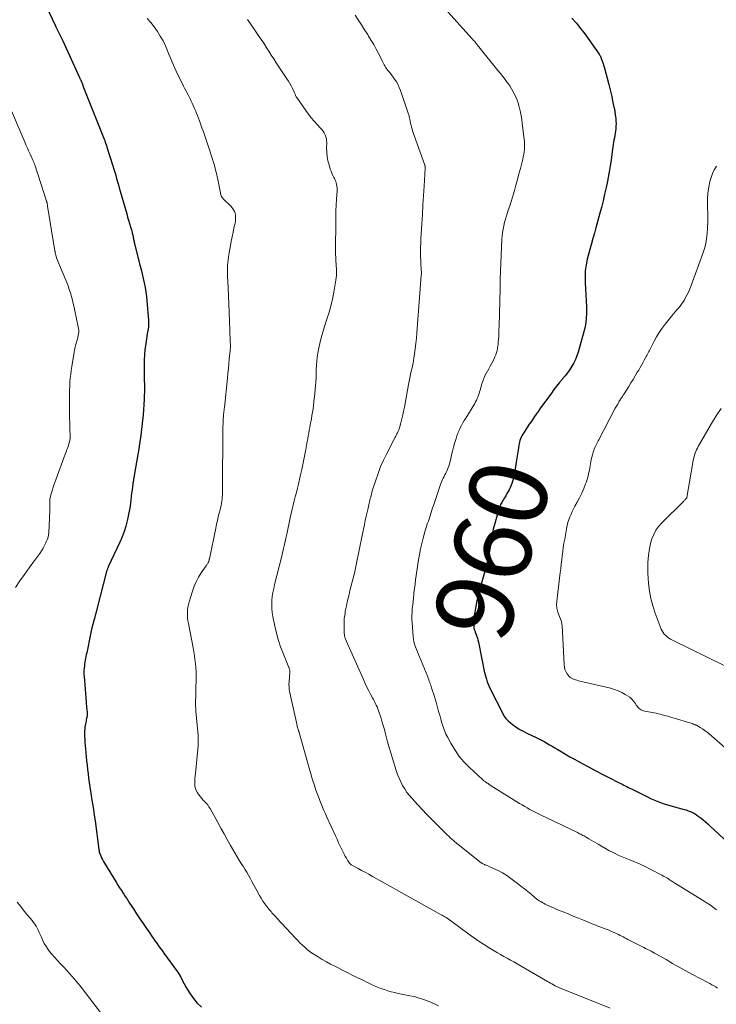
# Model space of a CAD drawing. Units: feet. Extents: x 1990000 to 1995031, y 520000 to 525000.
# Drawn here: x 1990236 to 1990415, y 520876 to 521128 of the extents above; entities that cross this region are included whole.
import ezdxf
from ezdxf.enums import TextEntityAlignment as Align

# ---------------------------------------------------------------- set-up
doc = ezdxf.new("R2010")
doc.units = ezdxf.units.FT
doc.header["$LTSCALE"] = 100
doc.header["$MEASUREMENT"] = 0
for name, color, linetype, lineweight in [('CONTOUR INDEX', 32, 'Continuous', 25), ('CONTOUR INDEX LABEL', 7, 'Continuous', 15), ('CONTOUR INTERMEDIATE', 40, 'Continuous', 15)]:
    doc.layers.add(name, color=color, linetype=linetype, lineweight=lineweight)
doc.styles.add('slant', font='romans.shx', dxfattribs={"oblique": 14.999978})

msp = doc.modelspace()

# ---------------------------------------------------------------- linework, layer by layer
at = {"layer": 'CONTOUR INDEX', "flags": 128}
for points, elevation in [([(1990242.64, 521131.62), (1990244.92, 521126.74), (1990245.16, 521126.24), (1990245.4, 521125.73), (1990245.65, 521125.23), (1990245.91, 521124.73), (1990246.16, 521124.23), (1990246.4, 521123.73), (1990246.65, 521123.23), (1990246.88, 521122.72), (1990251.21, 521113.26), (1990251.26, 521113.14), (1990251.32, 521113.01), (1990251.38, 521112.89), (1990251.43, 521112.76), (1990251.44, 521112.74), (1990251.5, 521112.62), (1990251.55, 521112.51), (1990251.6, 521112.39), (1990251.65, 521112.28), (1990251.7, 521112.16), (1990251.75, 521112.05), (1990251.79, 521111.93), (1990251.84, 521111.81), (1990252.26, 521110.75), (1990252.51, 521110.1), (1990252.77, 521109.45), (1990253.03, 521108.8), (1990253.28, 521108.15), (1990257.03, 521098.75), (1990257.19, 521098.34), (1990257.35, 521097.92), (1990257.51, 521097.5), (1990257.67, 521097.09), (1990257.82, 521096.67), (1990257.96, 521096.25), (1990258.1, 521095.82), (1990258.24, 521095.4), (1990259.75, 521090.61), (1990260, 521089.81), (1990260.24, 521089), (1990260.48, 521088.19), (1990260.72, 521087.38), (1990260.95, 521086.56), (1990261.18, 521085.75), (1990261.41, 521084.94), (1990261.64, 521084.12), (1990263.31, 521078.29), (1990263.55, 521077.47), (1990263.79, 521076.65), (1990264.03, 521075.83), (1990264.27, 521075.01), (1990264.59, 521073.91), (1990264.67, 521073.64), (1990264.74, 521073.37), (1990264.81, 521073.1), (1990264.87, 521072.83), (1990264.87, 521072.81), (1990264.93, 521072.55), (1990264.99, 521072.28), (1990265.04, 521072.02), (1990265.09, 521071.76), (1990265.15, 521071.49), (1990265.2, 521071.23), (1990265.26, 521070.97), (1990265.33, 521070.71), (1990266.7, 521065.17), (1990266.98, 521064.03), (1990267.26, 521062.89), (1990267.52, 521061.75), (1990267.78, 521060.6), (1990268.01, 521059.45), (1990268.21, 521058.3), (1990268.37, 521057.14), (1990268.49, 521055.97), (1990268.9, 521051.04), (1990268.92, 521050.6), (1990268.93, 521050.16), (1990268.9, 521049.71), (1990268.86, 521049.27), (1990268.8, 521048.83), (1990268.74, 521048.39), (1990268.67, 521047.95), (1990268.6, 521047.51), (1990268.18, 521044.92), (1990268, 521043.54), (1990267.85, 521042.15), (1990267.78, 521040.75), (1990267.76, 521039.36), (1990267.77, 521038.53), (1990267.78, 521037.54), (1990267.8, 521036.55), (1990267.82, 521035.57), (1990267.85, 521034.58), (1990267.86, 521033.6), (1990267.86, 521032.61), (1990267.82, 521031.63), (1990267.77, 521030.64), (1990267.5, 521026.71), (1990267.38, 521025.25), (1990267.23, 521023.79), (1990267.05, 521022.33), (1990266.85, 521020.88), (1990266.62, 521019.43), (1990266.38, 521017.98), (1990266.14, 521016.53), (1990265.9, 521015.08), (1990265.15, 521010.68), (1990265.12, 521010.47), (1990265.08, 521010.27), (1990265.05, 521010.06), (1990265.02, 521009.86), (1990264.98, 521009.65), (1990264.95, 521009.45), (1990264.92, 521009.24), (1990264.89, 521009.03), (1990264.67, 521007.48), (1990264.56, 521006.64), (1990264.45, 521005.8), (1990264.36, 521004.96), (1990264.27, 521004.12), (1990264.17, 521003.28), (1990264.04, 521002.44), (1990263.89, 521001.61), (1990263.71, 521000.78), (1990263.43, 520999.59), (1990263.05, 520998.18), (1990262.62, 520996.79), (1990262.1, 520995.44), (1990261.53, 520994.1), (1990258.59, 520987.73), (1990258.53, 520987.58), (1990258.46, 520987.44), (1990258.4, 520987.3), (1990258.35, 520987.16), (1990258.29, 520987.01), (1990258.24, 520986.87), (1990258.2, 520986.72), (1990258.15, 520986.57), (1990255.67, 520976.89), (1990255.46, 520976.1), (1990255.25, 520975.3), (1990255.03, 520974.51), (1990254.81, 520973.71), (1990254.6, 520972.92), (1990254.39, 520972.12), (1990254.21, 520971.32), (1990254.03, 520970.51), (1990253.04, 520965.71), (1990252.94, 520965.22), (1990252.85, 520964.74), (1990252.76, 520964.26), (1990252.67, 520963.77), (1990252.59, 520963.28), (1990252.51, 520962.8), (1990252.45, 520962.31), (1990252.39, 520961.82), (1990252.38, 520961.74), (1990252.34, 520961.2), (1990252.31, 520960.67), (1990252.32, 520960.14), (1990252.35, 520959.61), (1990252.89, 520953.09), (1990252.93, 520952.59), (1990252.98, 520952.1), (1990253.02, 520951.61), (1990253.07, 520951.12), (1990253.13, 520950.46), (1990253.14, 520950.3), (1990253.15, 520950.13), (1990253.15, 520949.96), (1990253.15, 520949.8), (1990253.14, 520949.63), (1990253.13, 520949.46), (1990253.1, 520949.3), (1990253.07, 520949.13), (1990253, 520948.81), (1990252.93, 520948.49), (1990252.86, 520948.16), (1990252.79, 520947.83), (1990252.73, 520947.51), (1990252.59, 520946.65), (1990252.52, 520946.2), (1990252.48, 520945.74), (1990252.46, 520945.28), (1990252.47, 520944.82), (1990252.49, 520944.19), (1990252.53, 520943.42), (1990252.58, 520942.64), (1990252.64, 520941.87), (1990252.71, 520941.1), (1990253.03, 520937.96), (1990253.15, 520936.84), (1990253.27, 520935.73), (1990253.4, 520934.62), (1990253.54, 520933.51), (1990253.69, 520932.4), (1990253.85, 520931.29), (1990254.02, 520930.19), (1990254.2, 520929.08), (1990254.31, 520928.4), (1990254.55, 520926.96), (1990254.78, 520925.51), (1990254.99, 520924.07), (1990255.19, 520922.62), (1990256.18, 520915.27), (1990256.19, 520915.16), (1990256.21, 520915.04), (1990256.22, 520914.92), (1990256.24, 520914.81), (1990256.26, 520914.69), (1990256.28, 520914.58), (1990256.32, 520914.46), (1990256.35, 520914.35), (1990256.65, 520913.6), (1990256.85, 520913.12), (1990257.06, 520912.65), (1990257.31, 520912.19), (1990257.57, 520911.74), (1990260.62, 520906.82), (1990261.06, 520906.12), (1990261.5, 520905.42), (1990261.95, 520904.72), (1990262.4, 520904.03), (1990262.57, 520903.77), (1990262.94, 520903.21), (1990263.31, 520902.64), (1990263.68, 520902.08), (1990264.04, 520901.51), (1990265.01, 520900.02), (1990265.85, 520898.75), (1990266.68, 520897.49), (1990267.53, 520896.23), (1990268.38, 520894.98), (1990269.21, 520893.77), (1990269.65, 520893.12), (1990270.1, 520892.48), (1990270.56, 520891.84), (1990271.01, 520891.2), (1990271.47, 520890.56), (1990271.93, 520889.93), (1990272.4, 520889.29), (1990272.86, 520888.66), (1990276.37, 520883.84), (1990276.54, 520883.6), (1990276.7, 520883.36), (1990276.85, 520883.11), (1990277, 520882.86), (1990277.14, 520882.6), (1990277.28, 520882.34), (1990277.41, 520882.08), (1990277.53, 520881.81), (1990277.63, 520881.59), (1990277.81, 520881.21), (1990278, 520880.84), (1990278.2, 520880.48), (1990278.41, 520880.12), (1990279.59, 520878.22), (1990280.47, 520876.98), (1990281.42, 520875.81), (1990282.49, 520874.75)], 980), ([(1990377.57, 521128.48), (1990378.73, 521127.21), (1990379.81, 521125.87), (1990380.84, 521124.49), (1990384.53, 521119.3), (1990384.6, 521119.19), (1990384.67, 521119.08), (1990384.73, 521118.97), (1990384.8, 521118.86), (1990384.86, 521118.74), (1990384.91, 521118.63), (1990384.96, 521118.51), (1990385.01, 521118.39), (1990385.25, 521117.77), (1990385.41, 521117.34), (1990385.56, 521116.91), (1990385.69, 521116.47), (1990385.82, 521116.03), (1990387.01, 521111.5), (1990387.27, 521110.46), (1990387.53, 521109.42), (1990387.77, 521108.38), (1990388.01, 521107.33), (1990388.36, 521105.7), (1990388.41, 521105.46), (1990388.46, 521105.23), (1990388.5, 521105), (1990388.54, 521104.77), (1990388.58, 521104.54), (1990388.62, 521104.3), (1990388.65, 521104.07), (1990388.68, 521103.83), (1990388.8, 521102.72), (1990388.85, 521102.1), (1990388.88, 521101.47), (1990388.86, 521100.84), (1990388.82, 521100.21), (1990388.81, 521100.12), (1990388.74, 521099.54), (1990388.66, 521098.96), (1990388.57, 521098.37), (1990388.47, 521097.8), (1990388.36, 521097.22), (1990388.26, 521096.64), (1990388.17, 521096.06), (1990388.09, 521095.47), (1990387.84, 521093.62), (1990387.62, 521092.11), (1990387.39, 521090.61), (1990387.13, 521089.11), (1990386.85, 521087.61), (1990386.69, 521086.73), (1990386.34, 521085.03), (1990385.97, 521083.33), (1990385.56, 521081.64), (1990385.13, 521079.96), (1990384.73, 521078.44), (1990384.48, 521077.52), (1990384.24, 521076.6), (1990383.98, 521075.68), (1990383.73, 521074.76), (1990383.35, 521073.36), (1990383.28, 521073.15), (1990383.22, 521072.93), (1990383.15, 521072.71), (1990383.07, 521072.5), (1990383, 521072.28), (1990382.93, 521072.07), (1990382.87, 521071.85), (1990382.81, 521071.63), (1990381.52, 521066.7), (1990381.2, 521065.2), (1990380.99, 521063.68), (1990380.93, 521062.15), (1990380.96, 521060.61), (1990381.07, 521059.07), (1990381.17, 521057.52), (1990381.26, 521055.97), (1990381.34, 521054.43), (1990381.35, 521052.89), (1990381.25, 521051.36), (1990381.02, 521049.85), (1990380.68, 521048.34), (1990379.18, 521042.84), (1990378.87, 521041.88), (1990378.51, 521040.95), (1990378.06, 521040.06), (1990377.56, 521039.19), (1990377.01, 521038.36), (1990376.42, 521037.54), (1990375.81, 521036.74), (1990375.17, 521035.96), (1990375.04, 521035.81), (1990374.33, 521034.95), (1990373.63, 521034.09), (1990372.96, 521033.21), (1990372.3, 521032.32), (1990369.36, 521028.25), (1990368.89, 521027.6), (1990368.43, 521026.95), (1990367.98, 521026.3), (1990367.53, 521025.64), (1990367.08, 521024.98), (1990366.63, 521024.32), (1990366.19, 521023.66), (1990365.76, 521022.99), (1990365.2, 521022.13), (1990364.97, 521021.76), (1990364.75, 521021.38), (1990364.56, 521020.99), (1990364.38, 521020.59), (1990364.23, 521020.19), (1990364.1, 521019.77), (1990364, 521019.35), (1990363.93, 521018.92), (1990363.77, 521017.69), (1990363.62, 521016.65), (1990363.46, 521015.6), (1990363.3, 521014.56), (1990363.12, 521013.52), (1990362.63, 521010.78), (1990362.43, 521009.93), (1990362.18, 521009.09), (1990361.84, 521008.29), (1990361.45, 521007.5), (1990361.22, 521007.11), (1990360.9, 521006.54), (1990360.57, 521005.97), (1990360.23, 521005.41), (1990359.89, 521004.85), (1990359.57, 521004.29), (1990359.28, 521003.7), (1990359.04, 521003.1), (1990358.82, 521002.49), (1990358.18, 521000.37), (1990357.77, 520998.89), (1990357.39, 520997.39), (1990357.08, 520995.89), (1990356.81, 520994.37), (1990356.63, 520993.22), (1990356.47, 520992.27), (1990356.3, 520991.33), (1990356.12, 520990.38), (1990355.92, 520989.44), (1990355.7, 520988.51), (1990355.48, 520987.57), (1990355.23, 520986.64), (1990354.96, 520985.72), (1990354.25, 520983.3), (1990353.85, 520981.88), (1990353.49, 520980.45), (1990353.17, 520979.02), (1990352.88, 520977.57), (1990352.44, 520975.14), (1990352.4, 520974.91), (1990352.37, 520974.67), (1990352.34, 520974.44), (1990352.31, 520974.2), (1990352.29, 520973.96), (1990352.28, 520973.72), (1990352.29, 520973.48), (1990352.3, 520973.25), (1990352.36, 520972.36), (1990352.38, 520972.18), (1990352.41, 520972), (1990352.46, 520971.83), (1990352.52, 520971.66), (1990352.58, 520971.49), (1990352.65, 520971.32), (1990352.71, 520971.15), (1990352.77, 520970.98), (1990353, 520970.37), (1990353.16, 520969.89), (1990353.31, 520969.41), (1990353.44, 520968.92), (1990353.55, 520968.42), (1990355.17, 520960.58), (1990355.19, 520960.52), (1990355.2, 520960.45), (1990355.22, 520960.39), (1990355.23, 520960.33), (1990355.24, 520960.26), (1990355.26, 520960.2), (1990355.28, 520960.13), (1990355.29, 520960.07), (1990355.63, 520958.91), (1990355.83, 520958.28), (1990356.06, 520957.65), (1990356.31, 520957.04), (1990356.6, 520956.44), (1990359.71, 520950.26), (1990360.13, 520949.53), (1990360.62, 520948.86), (1990361.19, 520948.25), (1990361.82, 520947.7), (1990362.24, 520947.38), (1990363.14, 520946.73), (1990364.06, 520946.13), (1990365.03, 520945.58), (1990366.01, 520945.08), (1990368.38, 520943.96), (1990369.08, 520943.62), (1990369.77, 520943.27), (1990370.46, 520942.9), (1990371.13, 520942.52), (1990371.81, 520942.13), (1990372.48, 520941.74), (1990373.15, 520941.34), (1990373.81, 520940.95), (1990374.77, 520940.38), (1990375.92, 520939.7), (1990377.07, 520939.03), (1990378.23, 520938.38), (1990379.4, 520937.74), (1990380.36, 520937.22), (1990382.01, 520936.33), (1990383.67, 520935.45), (1990385.34, 520934.58), (1990387.01, 520933.73), (1990389.69, 520932.37), (1990390.08, 520932.17), (1990390.47, 520931.97), (1990390.87, 520931.78), (1990391.26, 520931.58), (1990391.65, 520931.38), (1990392.04, 520931.18), (1990392.43, 520930.99), (1990392.82, 520930.79), (1990396.93, 520928.75), (1990397.77, 520928.35), (1990398.61, 520927.97), (1990399.47, 520927.62), (1990400.34, 520927.29), (1990401.22, 520926.99), (1990402.11, 520926.71), (1990403, 520926.44), (1990403.89, 520926.19), (1990406.34, 520925.54), (1990406.9, 520925.38), (1990407.44, 520925.19), (1990407.98, 520924.97), (1990408.51, 520924.72), (1990409.02, 520924.44), (1990409.52, 520924.15), (1990410, 520923.82), (1990410.46, 520923.47), (1990410.71, 520923.27), (1990411.29, 520922.81), (1990411.86, 520922.33), (1990412.41, 520921.84), (1990412.96, 520921.34), (1990417.77, 520916.83)], 960)]:
    msp.add_lwpolyline(points, dxfattribs=dict(at, elevation=elevation))
at = {"layer": 'CONTOUR INTERMEDIATE', "flags": 128}
for points, elevation in [([(1990344.91, 521130.96), (1990351.96, 521123.22), (1990352.06, 521123.11), (1990352.16, 521123), (1990352.26, 521122.89), (1990352.35, 521122.78), (1990352.53, 521122.57), (1990352.61, 521122.48), (1990352.8, 521122.24), (1990352.88, 521122.13), (1990352.96, 521122.02), (1990353.05, 521121.91), (1990353.13, 521121.8), (1990353.2, 521121.72), (1990353.31, 521121.57), (1990353.43, 521121.42), (1990353.55, 521121.27), (1990353.67, 521121.12), (1990358.59, 521115.09), (1990359.2, 521114.32), (1990359.81, 521113.56), (1990360.4, 521112.78), (1990360.99, 521112), (1990361.13, 521111.83), (1990361.62, 521111.12), (1990362.09, 521110.39), (1990362.51, 521109.64), (1990362.9, 521108.87), (1990363.25, 521108.07), (1990363.56, 521107.27), (1990363.83, 521106.45), (1990364.07, 521105.62), (1990364.13, 521105.38), (1990364.35, 521104.42), (1990364.55, 521103.45), (1990364.71, 521102.48), (1990364.84, 521101.5), (1990365.33, 521097.48), (1990365.38, 521096.83), (1990365.41, 521096.19), (1990365.4, 521095.54), (1990365.37, 521094.89), (1990365.29, 521094.25), (1990365.2, 521093.61), (1990365.08, 521092.97), (1990364.93, 521092.34), (1990364.34, 521089.98), (1990363.97, 521088.55), (1990363.59, 521087.12), (1990363.2, 521085.7), (1990362.8, 521084.28), (1990362.64, 521083.69), (1990362.31, 521082.57), (1990361.96, 521081.44), (1990361.6, 521080.33), (1990361.23, 521079.21), (1990361.04, 521078.65), (1990360.76, 521077.82), (1990360.51, 521076.98), (1990360.29, 521076.13), (1990360.08, 521075.27), (1990359.91, 521074.41), (1990359.78, 521073.55), (1990359.68, 521072.68), (1990359.62, 521071.8), (1990359.19, 521061.5), (1990359.18, 521061.21), (1990359.17, 521060.91), (1990359.16, 521060.61), (1990359.15, 521060.32), (1990359.15, 521060.25), (1990359.15, 521059.99), (1990359.14, 521059.72), (1990359.14, 521059.46), (1990359.13, 521059.2), (1990358.87, 521049.41), (1990358.84, 521048.56), (1990358.81, 521047.72), (1990358.77, 521046.87), (1990358.72, 521046.03), (1990358.68, 521045.47), (1990358.63, 521044.91), (1990358.56, 521044.35), (1990358.47, 521043.79), (1990358.35, 521043.24), (1990358.21, 521042.7), (1990358.03, 521042.16), (1990357.82, 521041.64), (1990357.59, 521041.13), (1990356.94, 521039.85), (1990356.61, 521039.21), (1990356.28, 521038.58), (1990355.93, 521037.96), (1990355.58, 521037.34), (1990355.25, 521036.71), (1990354.95, 521036.07), (1990354.7, 521035.41), (1990354.48, 521034.73), (1990354.01, 521033.07), (1990353.88, 521032.63), (1990353.74, 521032.19), (1990353.59, 521031.76), (1990353.43, 521031.32), (1990353.25, 521030.9), (1990353.06, 521030.48), (1990352.85, 521030.08), (1990352.62, 521029.68), (1990350.31, 521025.92), (1990349.94, 521025.3), (1990349.58, 521024.67), (1990349.23, 521024.04), (1990348.9, 521023.4), (1990348.59, 521022.74), (1990348.3, 521022.08), (1990348.05, 521021.4), (1990347.83, 521020.71), (1990347.44, 521019.39), (1990347.17, 521018.43), (1990346.92, 521017.46), (1990346.68, 521016.5), (1990346.46, 521015.52), (1990346.31, 521014.79), (1990346.16, 521014.19), (1990345.98, 521013.6), (1990345.76, 521013.02), (1990345.51, 521012.45), (1990345.37, 521012.15), (1990345.17, 521011.74), (1990344.97, 521011.34), (1990344.75, 521010.94), (1990344.54, 521010.54), (1990344.33, 521010.14), (1990344.14, 521009.73), (1990343.97, 521009.31), (1990343.81, 521008.89), (1990342.01, 521003.45), (1990341.82, 521002.88), (1990341.64, 521002.3), (1990341.45, 521001.73), (1990341.27, 521001.16), (1990341.25, 521001.1), (1990341.08, 521000.56), (1990340.9, 521000.02), (1990340.72, 520999.48), (1990340.54, 520998.94), (1990340.36, 520998.4), (1990340.18, 520997.86), (1990340.02, 520997.31), (1990339.86, 520996.77), (1990339.41, 520995.1), (1990339.06, 520993.72), (1990338.74, 520992.33), (1990338.46, 520990.93), (1990338.22, 520989.52), (1990337.62, 520985.56), (1990337.46, 520984.45), (1990337.31, 520983.33), (1990337.17, 520982.21), (1990337.03, 520981.1), (1990336.99, 520980.69), (1990336.89, 520979.77), (1990336.79, 520978.86), (1990336.7, 520977.94), (1990336.6, 520977.02), (1990336.53, 520976.11), (1990336.5, 520975.19), (1990336.51, 520974.27), (1990336.55, 520973.35), (1990336.79, 520969.92), (1990336.87, 520969.23), (1990337, 520968.55), (1990337.18, 520967.89), (1990337.4, 520967.23), (1990337.66, 520966.58), (1990337.91, 520965.93), (1990338.18, 520965.29), (1990338.44, 520964.64), (1990340.56, 520959.5), (1990340.7, 520959.15), (1990340.84, 520958.8), (1990340.96, 520958.44), (1990341.09, 520958.09), (1990341.2, 520957.73), (1990341.32, 520957.38), (1990341.44, 520957.02), (1990341.57, 520956.67), (1990341.82, 520955.94), (1990342.06, 520955.22), (1990342.29, 520954.49), (1990342.51, 520953.76), (1990342.71, 520953.03), (1990343.09, 520951.65), (1990343.36, 520950.67), (1990343.63, 520949.68), (1990343.91, 520948.7), (1990344.18, 520947.71), (1990344.49, 520946.74), (1990344.84, 520945.79), (1990345.25, 520944.86), (1990345.7, 520943.95), (1990346.57, 520942.33), (1990347.57, 520940.68), (1990348.67, 520939.11), (1990349.92, 520937.65), (1990351.27, 520936.28), (1990354.64, 520933.16), (1990354.8, 520933.02), (1990354.96, 520932.89), (1990355.12, 520932.77), (1990355.28, 520932.64), (1990355.45, 520932.53), (1990355.62, 520932.41), (1990355.79, 520932.29), (1990355.97, 520932.18), (1990356.04, 520932.13), (1990356.24, 520932), (1990356.45, 520931.86), (1990356.66, 520931.73), (1990356.87, 520931.59), (1990364.14, 520927.07), (1990364.79, 520926.67), (1990365.45, 520926.28), (1990366.11, 520925.9), (1990366.77, 520925.52), (1990367.44, 520925.16), (1990368.12, 520924.8), (1990368.8, 520924.46), (1990369.48, 520924.12), (1990378.97, 520919.56), (1990379.26, 520919.42), (1990379.54, 520919.28), (1990379.82, 520919.14), (1990380.11, 520919), (1990380.39, 520918.86), (1990380.67, 520918.71), (1990380.94, 520918.55), (1990381.22, 520918.39), (1990381.88, 520917.99), (1990382.48, 520917.63), (1990383.09, 520917.27), (1990383.7, 520916.92), (1990384.31, 520916.57), (1990387.08, 520915.01), (1990388.33, 520914.35), (1990389.6, 520913.72), (1990390.9, 520913.16), (1990392.21, 520912.63), (1990392.31, 520912.6), (1990393.68, 520912.06), (1990395.04, 520911.49), (1990396.37, 520910.87), (1990397.68, 520910.21), (1990400.61, 520908.69), (1990401.1, 520908.42), (1990401.59, 520908.14), (1990402.07, 520907.85), (1990402.54, 520907.55), (1990403.01, 520907.24), (1990403.49, 520906.94), (1990403.96, 520906.64), (1990404.44, 520906.34), (1990411.48, 520902.01), (1990412.31, 520901.48), (1990413.13, 520900.92), (1990413.92, 520900.33), (1990414.7, 520899.72)], 964), ([(1990268.59, 521128.45), (1990269.5, 521127.38), (1990270.36, 521126.26), (1990271.18, 521125.11), (1990271.93, 521123.92), (1990272.63, 521122.69), (1990273.25, 521121.43), (1990273.81, 521120.13), (1990274.07, 521119.46), (1990274.7, 521117.94), (1990275.34, 521116.44), (1990276.02, 521114.94), (1990276.72, 521113.46), (1990277.62, 521111.62), (1990277.9, 521111.07), (1990278.18, 521110.52), (1990278.46, 521109.97), (1990278.75, 521109.43), (1990279.04, 521108.88), (1990279.33, 521108.33), (1990279.61, 521107.78), (1990279.88, 521107.23), (1990280.14, 521106.66), (1990280.4, 521106.1), (1990280.64, 521105.53), (1990280.88, 521104.96), (1990280.94, 521104.8), (1990281.2, 521104.15), (1990281.45, 521103.5), (1990281.7, 521102.84), (1990281.95, 521102.19), (1990282.05, 521101.94), (1990282.34, 521101.16), (1990282.62, 521100.37), (1990282.9, 521099.59), (1990283.18, 521098.8), (1990284.57, 521094.75), (1990285.19, 521092.86), (1990285.74, 521090.95), (1990286.23, 521089.02), (1990286.66, 521087.08), (1990287.34, 521083.67), (1990287.4, 521083.43), (1990287.47, 521083.19), (1990287.56, 521082.96), (1990287.67, 521082.73), (1990287.79, 521082.51), (1990287.94, 521082.31), (1990288.1, 521082.12), (1990288.28, 521081.94), (1990288.86, 521081.42), (1990289.27, 521081.05), (1990289.66, 521080.66), (1990290.04, 521080.26), (1990290.41, 521079.84), (1990290.45, 521079.79), (1990290.75, 521079.37), (1990290.99, 521078.93), (1990291.14, 521078.46), (1990291.24, 521077.95), (1990291.26, 521077.44), (1990291.26, 521076.92), (1990291.2, 521076.4), (1990291.11, 521075.89), (1990290.84, 521074.69), (1990290.59, 521073.57), (1990290.36, 521072.45), (1990290.14, 521071.33), (1990289.93, 521070.21), (1990289.51, 521067.9), (1990289.4, 521067.21), (1990289.31, 521066.52), (1990289.25, 521065.82), (1990289.21, 521065.12), (1990289.19, 521064.42), (1990289.18, 521063.72), (1990289.19, 521063.02), (1990289.21, 521062.32), (1990289.33, 521059.42), (1990289.41, 521057.27), (1990289.5, 521055.12), (1990289.59, 521052.97), (1990289.68, 521050.82), (1990289.88, 521045.69), (1990289.89, 521045.44), (1990289.9, 521045.18), (1990289.91, 521044.92), (1990289.91, 521044.66), (1990289.92, 521044.44), (1990289.92, 521044.29), (1990289.92, 521044.15), (1990289.91, 521044), (1990289.91, 521043.86), (1990289.9, 521043.71), (1990289.89, 521043.57), (1990289.88, 521043.42), (1990289.86, 521043.28), (1990289.64, 521041.02), (1990289.52, 521039.8), (1990289.4, 521038.59), (1990289.28, 521037.37), (1990289.15, 521036.15), (1990288.38, 521028.63), (1990288.35, 521028.28), (1990288.31, 521027.93), (1990288.27, 521027.58), (1990288.22, 521027.24), (1990288.18, 521026.89), (1990288.15, 521026.54), (1990288.12, 521026.19), (1990288.09, 521025.84), (1990288.08, 521025.66), (1990288.05, 521025.22), (1990288.03, 521024.77), (1990288.02, 521024.33), (1990288.01, 521023.89), (1990287.88, 521006.77), (1990287.87, 521006.21), (1990287.83, 521005.66), (1990287.78, 521005.11), (1990287.71, 521004.56), (1990287.62, 521004.01), (1990287.52, 521003.46), (1990287.4, 521002.92), (1990287.27, 521002.38), (1990287.05, 521001.55), (1990286.82, 521000.59), (1990286.59, 520999.63), (1990286.37, 520998.67), (1990286.16, 520997.7), (1990284.54, 520989.83), (1990284.5, 520989.68), (1990284.47, 520989.53), (1990284.43, 520989.38), (1990284.38, 520989.23), (1990284.33, 520989.09), (1990284.27, 520988.95), (1990284.21, 520988.81), (1990284.13, 520988.68), (1990284.1, 520988.63), (1990284, 520988.47), (1990283.9, 520988.31), (1990283.8, 520988.16), (1990283.7, 520988.01), (1990282.45, 520986.17), (1990281.77, 520985.07), (1990281.16, 520983.94), (1990280.65, 520982.76), (1990280.21, 520981.55), (1990279.32, 520978.77), (1990279.13, 520978.1), (1990278.99, 520977.42), (1990278.91, 520976.73), (1990278.88, 520976.03), (1990278.89, 520975.33), (1990278.94, 520974.64), (1990279.02, 520973.94), (1990279.13, 520973.25), (1990280.33, 520966.95), (1990280.51, 520965.96), (1990280.67, 520964.96), (1990280.81, 520963.96), (1990280.94, 520962.95), (1990281.03, 520961.95), (1990281.1, 520960.94), (1990281.12, 520959.93), (1990281.12, 520958.92), (1990281.06, 520956.43), (1990281.05, 520955.71), (1990281.03, 520955), (1990281.01, 520954.28), (1990280.98, 520953.56), (1990280.98, 520952.85), (1990280.98, 520952.13), (1990281.02, 520951.42), (1990281.07, 520950.71), (1990281.32, 520948.07), (1990281.4, 520947.17), (1990281.48, 520946.27), (1990281.56, 520945.38), (1990281.63, 520944.48), (1990281.67, 520943.58), (1990281.68, 520942.69), (1990281.65, 520941.79), (1990281.58, 520940.89), (1990280.94, 520934.71), (1990280.88, 520934.06), (1990280.83, 520933.42), (1990280.8, 520932.78), (1990280.77, 520932.13), (1990280.81, 520931.51), (1990280.93, 520930.9), (1990281.16, 520930.33), (1990281.46, 520929.78), (1990281.89, 520929.17), (1990282.22, 520928.72), (1990282.57, 520928.28), (1990282.95, 520927.87), (1990283.35, 520927.48), (1990283.74, 520927.08), (1990284.1, 520926.66), (1990284.42, 520926.21), (1990284.71, 520925.74), (1990286.68, 520922.18), (1990287.5, 520920.71), (1990288.31, 520919.23), (1990289.13, 520917.76), (1990289.96, 520916.28), (1990290.46, 520915.38), (1990291.04, 520914.37), (1990291.64, 520913.36), (1990292.25, 520912.37), (1990292.88, 520911.38), (1990293.18, 520910.93), (1990293.66, 520910.17), (1990294.13, 520909.41), (1990294.58, 520908.63), (1990295.01, 520907.85), (1990295.43, 520907.06), (1990295.85, 520906.27), (1990296.28, 520905.48), (1990296.7, 520904.69), (1990297.36, 520903.46), (1990297.78, 520902.71), (1990298.24, 520901.99), (1990298.73, 520901.29), (1990299.25, 520900.61), (1990299.86, 520899.86), (1990300.1, 520899.57), (1990300.34, 520899.29), (1990300.59, 520899.01), (1990300.84, 520898.74), (1990301.1, 520898.47), (1990301.35, 520898.2), (1990301.61, 520897.93), (1990301.86, 520897.66), (1990306.6, 520892.49), (1990307.2, 520891.86), (1990307.81, 520891.25), (1990308.43, 520890.66), (1990309.08, 520890.08), (1990309.72, 520889.52), (1990310.06, 520889.24), (1990310.4, 520888.98), (1990310.76, 520888.73), (1990311.12, 520888.49), (1990312.46, 520887.66), (1990313.5, 520887.03), (1990314.56, 520886.41), (1990315.63, 520885.83), (1990316.71, 520885.27), (1990322.35, 520882.43), (1990323.37, 520881.93), (1990324.4, 520881.43), (1990325.43, 520880.95), (1990326.46, 520880.47), (1990326.87, 520880.29), (1990327.71, 520879.92), (1990328.56, 520879.59), (1990329.43, 520879.29), (1990330.31, 520879.01), (1990331.19, 520878.76), (1990332.08, 520878.53), (1990332.97, 520878.32), (1990333.87, 520878.13), (1990335.95, 520877.73), (1990337.04, 520877.49), (1990338.12, 520877.21), (1990339.19, 520876.88), (1990340.25, 520876.51), (1990341.29, 520876.09), (1990342.31, 520875.65), (1990343.32, 520875.16)], 976), ([(1990294.28, 521128.15), (1990297.79, 521123.06), (1990298.46, 521122.07), (1990299.13, 521121.08), (1990299.78, 521120.07), (1990300.42, 521119.05), (1990301.05, 521118.04), (1990301.7, 521117.03), (1990302.35, 521116.03), (1990303.02, 521115.03), (1990304.42, 521112.95), (1990304.8, 521112.35), (1990305.17, 521111.74), (1990305.5, 521111.11), (1990305.83, 521110.48), (1990306.28, 521109.54), (1990306.36, 521109.36), (1990306.44, 521109.19), (1990306.51, 521109.02), (1990306.59, 521108.84), (1990306.66, 521108.67), (1990306.75, 521108.5), (1990306.84, 521108.34), (1990306.95, 521108.18), (1990309.25, 521104.82), (1990309.93, 521103.88), (1990310.64, 521102.97), (1990311.39, 521102.09), (1990312.17, 521101.23), (1990313.05, 521100.31), (1990313.39, 521099.91), (1990313.71, 521099.5), (1990313.98, 521099.05), (1990314.22, 521098.59), (1990314.4, 521098.1), (1990314.54, 521097.61), (1990314.61, 521097.1), (1990314.63, 521096.58), (1990314.61, 521095.27), (1990314.64, 521094.15), (1990314.74, 521093.03), (1990314.95, 521091.94), (1990315.24, 521090.85), (1990315.56, 521089.81), (1990315.75, 521089.26), (1990315.96, 521088.72), (1990316.21, 521088.18), (1990316.47, 521087.66), (1990316.64, 521087.35), (1990316.81, 521086.98), (1990316.97, 521086.61), (1990317.09, 521086.22), (1990317.18, 521085.83), (1990317.25, 521085.42), (1990317.29, 521085.02), (1990317.31, 521084.61), (1990317.3, 521084.21), (1990317.16, 521082.04), (1990317.08, 521080.54), (1990317.02, 521079.05), (1990316.98, 521077.55), (1990316.96, 521076.06), (1990316.91, 521069.36), (1990316.91, 521068.61), (1990316.93, 521067.87), (1990316.96, 521067.12), (1990317, 521066.38), (1990317.02, 521066.09), (1990317.05, 521065.49), (1990317.08, 521064.9), (1990317.11, 521064.3), (1990317.14, 521063.7), (1990317.14, 521063.1), (1990317.12, 521062.5), (1990317.07, 521061.91), (1990316.99, 521061.32), (1990316.57, 521058.71), (1990316.22, 521056.83), (1990315.8, 521054.96), (1990315.29, 521053.12), (1990314.71, 521051.3), (1990314.06, 521049.42), (1990313.6, 521047.97), (1990313.18, 521046.51), (1990312.83, 521045.03), (1990312.53, 521043.53), (1990312.37, 521042.6), (1990312.21, 521041.56), (1990312.09, 521040.52), (1990312.01, 521039.47), (1990311.97, 521038.41), (1990311.93, 521037.36), (1990311.89, 521036.3), (1990311.82, 521035.25), (1990311.74, 521034.2), (1990311.49, 521031.36), (1990311.36, 521030.16), (1990311.22, 521028.97), (1990311.05, 521027.78), (1990310.85, 521026.6), (1990310.69, 521025.68), (1990310.56, 521024.96), (1990310.43, 521024.23), (1990310.3, 521023.51), (1990310.17, 521022.78), (1990310.04, 521022.05), (1990309.91, 521021.33), (1990309.78, 521020.6), (1990309.64, 521019.88), (1990309.28, 521017.88), (1990308.95, 521016.15), (1990308.61, 521014.43), (1990308.24, 521012.72), (1990307.84, 521011.01), (1990307.36, 521008.97), (1990307.1, 521007.89), (1990306.85, 521006.82), (1990306.58, 521005.74), (1990306.32, 521004.67), (1990306.05, 521003.59), (1990305.79, 521002.52), (1990305.55, 521001.44), (1990305.3, 521000.36), (1990304.38, 520996.16), (1990304.21, 520995.41), (1990304.05, 520994.66), (1990303.88, 520993.91), (1990303.72, 520993.17), (1990303.55, 520992.42), (1990303.38, 520991.67), (1990303.2, 520990.92), (1990303.01, 520990.18), (1990301.26, 520983.22), (1990301.03, 520982.21), (1990300.83, 520981.19), (1990300.68, 520980.17), (1990300.56, 520979.14), (1990300.51, 520978.11), (1990300.52, 520977.09), (1990300.62, 520976.06), (1990300.78, 520975.05), (1990301.2, 520972.98), (1990301.65, 520971.04), (1990302.18, 520969.12), (1990302.81, 520967.23), (1990303.52, 520965.36), (1990304.94, 520961.93), (1990304.99, 520961.8), (1990305.03, 520961.66), (1990305.08, 520961.53), (1990305.12, 520961.4), (1990305.14, 520961.26), (1990305.16, 520961.12), (1990305.17, 520960.98), (1990305.17, 520960.85), (1990305.13, 520960.31), (1990305.11, 520959.91), (1990305.08, 520959.5), (1990305.05, 520959.1), (1990305.01, 520958.69), (1990304.96, 520958.09), (1990304.95, 520957.86), (1990304.94, 520957.63), (1990304.95, 520957.39), (1990304.96, 520957.16), (1990304.97, 520956.9), (1990305, 520956.54), (1990305.04, 520956.18), (1990305.1, 520955.82), (1990305.17, 520955.47), (1990307.02, 520947.03), (1990307.08, 520946.79), (1990307.15, 520946.55), (1990307.22, 520946.31), (1990307.29, 520946.07), (1990307.42, 520945.72), (1990307.44, 520945.66), (1990307.46, 520945.6), (1990307.48, 520945.54), (1990307.5, 520945.48), (1990307.51, 520945.43), (1990307.53, 520945.37), (1990307.55, 520945.31), (1990307.57, 520945.25), (1990309.68, 520937.62), (1990310.1, 520936.12), (1990310.54, 520934.63), (1990311.01, 520933.14), (1990311.49, 520931.66), (1990311.88, 520930.47), (1990312.18, 520929.59), (1990312.5, 520928.71), (1990312.84, 520927.84), (1990313.19, 520926.97), (1990313.55, 520926.11), (1990313.92, 520925.25), (1990314.3, 520924.4), (1990314.69, 520923.54), (1990316.88, 520918.76), (1990317.29, 520917.87), (1990317.7, 520916.98), (1990318.12, 520916.09), (1990318.54, 520915.2), (1990318.92, 520914.39), (1990319.16, 520913.91), (1990319.41, 520913.44), (1990319.68, 520912.98), (1990319.96, 520912.53), (1990320.45, 520911.77), (1990320.5, 520911.7), (1990320.55, 520911.64), (1990320.61, 520911.58), (1990320.67, 520911.52), (1990320.73, 520911.47), (1990320.8, 520911.42), (1990320.86, 520911.37), (1990320.93, 520911.33), (1990322.67, 520910.4), (1990323.6, 520909.89), (1990324.54, 520909.38), (1990325.47, 520908.87), (1990326.4, 520908.35), (1990328.83, 520906.98), (1990330.98, 520905.78), (1990333.13, 520904.58), (1990335.28, 520903.38), (1990337.43, 520902.18), (1990344.05, 520898.5), (1990344.28, 520898.37), (1990344.51, 520898.25), (1990344.73, 520898.12), (1990344.96, 520897.99), (1990345.15, 520897.88), (1990345.28, 520897.81), (1990345.41, 520897.73), (1990345.54, 520897.65), (1990345.66, 520897.56), (1990345.79, 520897.47), (1990345.91, 520897.38), (1990346.04, 520897.3), (1990346.16, 520897.2), (1990351.46, 520893.26), (1990352.58, 520892.45), (1990353.72, 520891.67), (1990354.88, 520890.91), (1990356.06, 520890.18), (1990356.78, 520889.75), (1990357.61, 520889.25), (1990358.45, 520888.77), (1990359.28, 520888.29), (1990360.12, 520887.82), (1990360.97, 520887.35), (1990361.81, 520886.88), (1990362.65, 520886.4), (1990363.48, 520885.92), (1990371.28, 520881.41), (1990371.67, 520881.19), (1990372.06, 520880.97), (1990372.45, 520880.74), (1990372.85, 520880.52), (1990373.26, 520880.3), (1990373.45, 520880.19), (1990373.64, 520880.09), (1990373.84, 520880), (1990374.03, 520879.91), (1990374.23, 520879.82), (1990374.42, 520879.73), (1990374.62, 520879.65), (1990374.82, 520879.56), (1990387.37, 520874.55)], 972), ([(1990321.91, 521129.31), (1990322.73, 521128.06), (1990323.55, 521126.8), (1990324.36, 521125.54), (1990325.16, 521124.28), (1990325.39, 521123.89), (1990326.06, 521122.81), (1990326.7, 521121.71), (1990327.31, 521120.59), (1990327.91, 521119.47), (1990328.75, 521117.84), (1990328.91, 521117.52), (1990329.07, 521117.2), (1990329.23, 521116.88), (1990329.39, 521116.56), (1990329.55, 521116.25), (1990329.73, 521115.94), (1990329.93, 521115.65), (1990330.15, 521115.36), (1990330.44, 521115.01), (1990330.81, 521114.56), (1990331.17, 521114.09), (1990331.52, 521113.63), (1990331.86, 521113.15), (1990332.11, 521112.8), (1990332.55, 521112.13), (1990332.94, 521111.44), (1990333.27, 521110.72), (1990333.56, 521109.98), (1990335.63, 521103.9), (1990335.71, 521103.67), (1990335.77, 521103.44), (1990335.83, 521103.21), (1990335.88, 521102.97), (1990335.93, 521102.74), (1990335.97, 521102.5), (1990336.02, 521102.27), (1990336.06, 521102.03), (1990336.17, 521101.51), (1990336.27, 521101.02), (1990336.39, 521100.53), (1990336.54, 521100.05), (1990336.69, 521099.57), (1990339.8, 521090.81), (1990339.83, 521090.71), (1990339.86, 521090.61), (1990339.88, 521090.51), (1990339.9, 521090.41), (1990339.91, 521090.31), (1990339.92, 521090.21), (1990339.92, 521090.1), (1990339.92, 521090), (1990339.64, 521085.4), (1990339.49, 521082.99), (1990339.34, 521080.58), (1990339.2, 521078.18), (1990339.05, 521075.77), (1990338.82, 521071.93), (1990338.77, 521070.84), (1990338.74, 521069.74), (1990338.73, 521068.65), (1990338.74, 521067.55), (1990338.77, 521066.05), (1990338.78, 521065.7), (1990338.79, 521065.36), (1990338.82, 521065.02), (1990338.85, 521064.68), (1990338.87, 521064.5), (1990338.89, 521064.25), (1990338.91, 521064), (1990338.92, 521063.75), (1990338.93, 521063.51), (1990338.94, 521063.26), (1990338.94, 521063.01), (1990338.93, 521062.76), (1990338.91, 521062.52), (1990337.8, 521047.82), (1990337.68, 521046.45), (1990337.54, 521045.08), (1990337.37, 521043.72), (1990337.17, 521042.35), (1990337.02, 521041.36), (1990336.88, 521040.5), (1990336.72, 521039.64), (1990336.54, 521038.78), (1990336.35, 521037.93), (1990336.15, 521037.08), (1990335.96, 521036.23), (1990335.79, 521035.37), (1990335.63, 521034.51), (1990334.58, 521028.71), (1990334.38, 521027.71), (1990334.17, 521026.71), (1990333.92, 521025.71), (1990333.66, 521024.72), (1990333.29, 521023.38), (1990333.19, 521023.07), (1990333.08, 521022.76), (1990332.96, 521022.46), (1990332.82, 521022.16), (1990332.67, 521021.87), (1990332.52, 521021.58), (1990332.38, 521021.29), (1990332.23, 521021), (1990330.04, 521016.8), (1990329.23, 521015.14), (1990328.48, 521013.45), (1990327.81, 521011.73), (1990327.21, 521009.98), (1990326.34, 521007.23), (1990326.22, 521006.84), (1990326.11, 521006.45), (1990326.01, 521006.05), (1990325.92, 521005.66), (1990325.83, 521005.26), (1990325.74, 521004.86), (1990325.65, 521004.46), (1990325.56, 521004.07), (1990325.25, 521002.78), (1990325, 521001.75), (1990324.77, 521000.71), (1990324.54, 520999.66), (1990324.32, 520998.62), (1990323.73, 520995.8), (1990323.47, 520994.54), (1990323.22, 520993.29), (1990322.98, 520992.03), (1990322.73, 520990.77), (1990322.49, 520989.51), (1990322.22, 520988.25), (1990321.94, 520987), (1990321.64, 520985.76), (1990320.6, 520981.64), (1990320.37, 520980.67), (1990320.14, 520979.71), (1990319.92, 520978.74), (1990319.71, 520977.76), (1990319.49, 520976.7), (1990319.41, 520976.26), (1990319.33, 520975.81), (1990319.26, 520975.37), (1990319.2, 520974.92), (1990319.15, 520974.48), (1990319.12, 520974.03), (1990319.11, 520973.58), (1990319.1, 520973.13), (1990319.14, 520970.96), (1990319.15, 520970.65), (1990319.19, 520970.35), (1990319.24, 520970.04), (1990319.32, 520969.74), (1990319.41, 520969.44), (1990319.51, 520969.15), (1990319.62, 520968.86), (1990319.74, 520968.57), (1990324.06, 520958.81), (1990324.49, 520957.86), (1990324.94, 520956.91), (1990325.41, 520955.98), (1990325.89, 520955.06), (1990326.38, 520954.14), (1990326.62, 520953.68), (1990326.87, 520953.21), (1990327.1, 520952.74), (1990327.34, 520952.27), (1990327.56, 520951.8), (1990327.77, 520951.31), (1990327.95, 520950.82), (1990328.13, 520950.33), (1990328.49, 520949.21), (1990328.82, 520948.15), (1990329.14, 520947.08), (1990329.43, 520946.01), (1990329.72, 520944.93), (1990329.89, 520944.24), (1990330.26, 520942.82), (1990330.65, 520941.41), (1990331.06, 520940), (1990331.49, 520938.59), (1990332.48, 520935.47), (1990332.83, 520934.49), (1990333.21, 520933.52), (1990333.64, 520932.58), (1990334.12, 520931.66), (1990334.65, 520930.76), (1990335.22, 520929.9), (1990335.86, 520929.09), (1990336.54, 520928.3), (1990337.96, 520926.76), (1990339.14, 520925.5), (1990340.33, 520924.25), (1990341.54, 520923.02), (1990342.75, 520921.79), (1990344.45, 520920.11), (1990344.82, 520919.74), (1990345.2, 520919.37), (1990345.58, 520918.99), (1990345.96, 520918.62), (1990346.35, 520918.26), (1990346.74, 520917.9), (1990347.14, 520917.56), (1990347.55, 520917.22), (1990354.3, 520911.85), (1990354.42, 520911.76), (1990354.55, 520911.68), (1990354.68, 520911.6), (1990354.82, 520911.53), (1990354.96, 520911.46), (1990355.1, 520911.4), (1990355.25, 520911.33), (1990355.39, 520911.27), (1990357.46, 520910.37), (1990358.62, 520909.82), (1990359.75, 520909.22), (1990360.83, 520908.54), (1990361.88, 520907.81), (1990363.58, 520906.54), (1990364.48, 520905.86), (1990365.36, 520905.17), (1990366.24, 520904.47), (1990367.1, 520903.75), (1990368.17, 520902.84), (1990368.5, 520902.58), (1990368.84, 520902.32), (1990369.19, 520902.08), (1990369.55, 520901.86), (1990369.92, 520901.64), (1990370.29, 520901.44), (1990370.67, 520901.25), (1990371.06, 520901.07), (1990372.8, 520900.31), (1990373.39, 520900.05), (1990373.98, 520899.8), (1990374.58, 520899.54), (1990375.18, 520899.29), (1990376.79, 520898.61), (1990378.03, 520898.09), (1990379.26, 520897.58), (1990380.5, 520897.07), (1990381.74, 520896.57), (1990383.19, 520895.99), (1990383.71, 520895.79), (1990384.23, 520895.59), (1990384.76, 520895.39), (1990385.28, 520895.2), (1990385.81, 520895.01), (1990386.33, 520894.81), (1990386.84, 520894.6), (1990387.36, 520894.38), (1990389.16, 520893.59), (1990389.56, 520893.41), (1990389.95, 520893.21), (1990390.34, 520893.01), (1990390.73, 520892.79), (1990391.11, 520892.58), (1990391.49, 520892.37), (1990391.88, 520892.16), (1990392.27, 520891.96), (1990395.54, 520890.31), (1990396.01, 520890.08), (1990396.47, 520889.84), (1990396.94, 520889.62), (1990397.4, 520889.39), (1990397.87, 520889.16), (1990398.33, 520888.92), (1990398.79, 520888.67), (1990399.24, 520888.42), (1990401.72, 520886.99), (1990403.41, 520886.03), (1990405.11, 520885.08), (1990406.82, 520884.14), (1990408.53, 520883.21), (1990412.47, 520881.1), (1990412.98, 520880.83), (1990413.48, 520880.55), (1990413.98, 520880.27), (1990414.48, 520879.98), (1990414.97, 520879.68)], 968), ([(1990232.72, 521107.09), (1990237.23, 521096.52), (1990237.45, 521096.01), (1990237.67, 521095.51), (1990237.89, 521095.01), (1990238.12, 521094.51), (1990238.44, 521093.8), (1990238.5, 521093.65), (1990238.57, 521093.51), (1990238.64, 521093.37), (1990238.71, 521093.23), (1990238.78, 521093.08), (1990238.85, 521092.94), (1990238.92, 521092.8), (1990238.99, 521092.65), (1990239.16, 521092.26), (1990239.31, 521091.92), (1990239.45, 521091.57), (1990239.57, 521091.22), (1990239.7, 521090.87), (1990242.73, 521081.56), (1990242.76, 521081.49), (1990242.78, 521081.41), (1990242.8, 521081.34), (1990242.82, 521081.27), (1990242.84, 521081.2), (1990242.86, 521081.13), (1990242.88, 521081.06), (1990242.89, 521080.99), (1990242.92, 521080.86), (1990242.95, 521080.72), (1990242.98, 521080.58), (1990243, 521080.44), (1990243.02, 521080.3), (1990244.89, 521068.78), (1990244.9, 521068.71), (1990244.91, 521068.65), (1990244.92, 521068.59), (1990244.93, 521068.52), (1990244.94, 521068.46), (1990244.95, 521068.4), (1990244.97, 521068.34), (1990244.98, 521068.28), (1990245.2, 521067.48), (1990245.33, 521067.03), (1990245.48, 521066.58), (1990245.64, 521066.14), (1990245.82, 521065.7), (1990247.91, 521060.68), (1990248.25, 521059.8), (1990248.58, 521058.92), (1990248.87, 521058.02), (1990249.13, 521057.11), (1990249.37, 521056.19), (1990249.6, 521055.28), (1990249.82, 521054.35), (1990250.02, 521053.43), (1990250.89, 521049.33), (1990250.96, 521048.88), (1990251, 521048.43), (1990250.99, 521047.98), (1990250.95, 521047.52), (1990250.87, 521047.07), (1990250.78, 521046.63), (1990250.66, 521046.18), (1990250.53, 521045.75), (1990250.41, 521045.38), (1990250.22, 521044.75), (1990250.05, 521044.12), (1990249.91, 521043.49), (1990249.79, 521042.85), (1990249.22, 521039.17), (1990249.07, 521038.16), (1990248.94, 521037.15), (1990248.83, 521036.14), (1990248.75, 521035.12), (1990248.68, 521034.1), (1990248.63, 521033.08), (1990248.61, 521032.06), (1990248.6, 521031.04), (1990248.62, 521028.98), (1990248.63, 521027.51), (1990248.65, 521026.03), (1990248.68, 521024.56), (1990248.72, 521023.09), (1990248.78, 521021.37), (1990248.76, 521020.76), (1990248.7, 521020.16), (1990248.57, 521019.57), (1990248.4, 521018.98), (1990248.19, 521018.4), (1990247.98, 521017.82), (1990247.77, 521017.25), (1990247.55, 521016.67), (1990244.88, 521009.4), (1990244.62, 521008.69), (1990244.38, 521007.97), (1990244.17, 521007.24), (1990243.96, 521006.51), (1990243.61, 521005.19), (1990243.6, 521005.12), (1990243.58, 521005.04), (1990243.57, 521004.96), (1990243.56, 521004.88), (1990243.55, 521004.8), (1990243.54, 521004.72), (1990243.54, 521004.64), (1990243.55, 521004.56), (1990243.58, 521003.86), (1990243.59, 521003.43), (1990243.6, 521003), (1990243.59, 521002.57), (1990243.58, 521002.14), (1990243.29, 520996.54), (1990243.23, 520995.97), (1990243.13, 520995.4), (1990242.96, 520994.85), (1990242.75, 520994.31), (1990242.58, 520993.91), (1990242.23, 520993.2), (1990241.85, 520992.5), (1990241.42, 520991.82), (1990240.97, 520991.17), (1990239.47, 520989.15), (1990238.25, 520987.5), (1990237.06, 520985.82), (1990235.89, 520984.13), (1990234.74, 520982.43)], 984), ([(1990414.66, 521090.55), (1990414.13, 521089.65), (1990414.11, 521089.6), (1990413.65, 521088.64), (1990413.27, 521087.65), (1990412.98, 521086.63), (1990412.77, 521085.59), (1990412.64, 521084.73), (1990412.49, 521083.5), (1990412.39, 521082.27), (1990412.37, 521081.03), (1990412.39, 521079.8), (1990412.44, 521078.56), (1990412.45, 521077.32), (1990412.43, 521076.08), (1990412.37, 521074.84), (1990412.27, 521073.3), (1990412.13, 521071.98), (1990411.92, 521070.69), (1990411.6, 521069.41), (1990411.2, 521068.16), (1990408.19, 521059.89), (1990407.86, 521059.07), (1990407.51, 521058.25), (1990407.1, 521057.46), (1990406.67, 521056.68), (1990406.44, 521056.28), (1990406.09, 521055.72), (1990405.72, 521055.17), (1990405.32, 521054.65), (1990404.9, 521054.14), (1990404.47, 521053.64), (1990404.05, 521053.13), (1990403.63, 521052.62), (1990403.21, 521052.11), (1990401.53, 521050.03), (1990400.74, 521048.98), (1990399.99, 521047.9), (1990399.31, 521046.78), (1990398.67, 521045.63), (1990397.8, 521043.93), (1990397.63, 521043.61), (1990397.47, 521043.29), (1990397.31, 521042.96), (1990397.15, 521042.64), (1990396.98, 521042.32), (1990396.82, 521042), (1990396.65, 521041.68), (1990396.47, 521041.37), (1990396.13, 521040.74), (1990395.78, 521040.11), (1990395.43, 521039.49), (1990395.07, 521038.86), (1990394.7, 521038.24), (1990394.35, 521037.66), (1990393.81, 521036.75), (1990393.26, 521035.85), (1990392.71, 521034.95), (1990392.15, 521034.05), (1990390.95, 521032.15), (1990390.73, 521031.8), (1990390.51, 521031.45), (1990390.29, 521031.1), (1990390.07, 521030.75), (1990389.96, 521030.57), (1990389.79, 521030.3), (1990389.63, 521030.04), (1990389.47, 521029.77), (1990389.31, 521029.51), (1990389.15, 521029.24), (1990389, 521028.97), (1990388.85, 521028.69), (1990388.7, 521028.42), (1990384.47, 521020.37), (1990384.29, 521020.04), (1990384.11, 521019.7), (1990383.94, 521019.36), (1990383.76, 521019.02), (1990383.59, 521018.68), (1990383.44, 521018.33), (1990383.3, 521017.98), (1990383.17, 521017.62), (1990383.02, 521017.13), (1990382.84, 521016.52), (1990382.67, 521015.9), (1990382.54, 521015.28), (1990382.43, 521014.65), (1990382.29, 521013.7), (1990382.09, 521012.6), (1990381.85, 521011.5), (1990381.55, 521010.43), (1990381.21, 521009.36), (1990381.08, 521009.02), (1990380.62, 521007.81), (1990380.11, 521006.62), (1990379.54, 521005.45), (1990378.92, 521004.31), (1990378.34, 521003.31), (1990377.99, 521002.65), (1990377.65, 521001.98), (1990377.34, 521001.3), (1990377.06, 521000.61), (1990376.68, 520999.63), (1990376.6, 520999.42), (1990376.53, 520999.21), (1990376.48, 520999), (1990376.43, 520998.79), (1990376.39, 520998.57), (1990376.34, 520998.36), (1990376.3, 520998.14), (1990376.26, 520997.92), (1990375.71, 520994.86), (1990375.53, 520993.79), (1990375.36, 520992.72), (1990375.21, 520991.65), (1990375.07, 520990.58), (1990374.94, 520989.51), (1990374.81, 520988.44), (1990374.68, 520987.36), (1990374.56, 520986.29), (1990373.71, 520978.92), (1990373.67, 520978.57), (1990373.65, 520978.22), (1990373.65, 520977.87), (1990373.66, 520977.52), (1990373.69, 520977.17), (1990373.75, 520976.83), (1990373.84, 520976.49), (1990373.94, 520976.15), (1990374.8, 520973.87), (1990374.85, 520973.73), (1990374.89, 520973.59), (1990374.93, 520973.45), (1990374.96, 520973.3), (1990374.98, 520973.16), (1990375, 520973.01), (1990375.02, 520972.86), (1990375.03, 520972.72), (1990375.56, 520962.67), (1990375.64, 520962.05), (1990375.79, 520961.45), (1990376.03, 520960.89), (1990376.33, 520960.34), (1990376.61, 520959.93), (1990376.85, 520959.63), (1990377.11, 520959.37), (1990377.42, 520959.17), (1990377.76, 520959), (1990378.13, 520958.87), (1990378.5, 520958.74), (1990378.87, 520958.64), (1990379.24, 520958.54), (1990387.47, 520956.6), (1990388.46, 520956.31), (1990389.43, 520955.97), (1990390.35, 520955.53), (1990391.26, 520955.04), (1990391.84, 520954.68), (1990392.4, 520954.28), (1990392.91, 520953.84), (1990393.37, 520953.33), (1990393.77, 520952.78), (1990394.17, 520952.17), (1990394.36, 520951.9), (1990394.57, 520951.65), (1990394.81, 520951.44), (1990395.07, 520951.24), (1990395.35, 520951.07), (1990395.64, 520950.93), (1990395.94, 520950.82), (1990396.26, 520950.74), (1990399.15, 520950.17), (1990399.66, 520950.07), (1990400.18, 520949.95), (1990400.69, 520949.82), (1990401.19, 520949.69), (1990401.7, 520949.55), (1990402.21, 520949.41), (1990402.71, 520949.26), (1990403.22, 520949.11), (1990408.44, 520947.52), (1990408.58, 520947.48), (1990408.72, 520947.43), (1990408.86, 520947.39), (1990408.99, 520947.34), (1990409.13, 520947.29), (1990409.26, 520947.23), (1990409.39, 520947.17), (1990409.52, 520947.1), (1990410.49, 520946.52), (1990411.09, 520946.15), (1990411.68, 520945.75), (1990412.24, 520945.32), (1990412.79, 520944.88), (1990417.52, 520940.84)], 956), ([(1990415.88, 521028.38), (1990414.61, 521026.45), (1990413.4, 521024.48), (1990410, 521018.66), (1990409.77, 521018.23), (1990409.55, 521017.8), (1990409.36, 521017.35), (1990409.19, 521016.89), (1990409.04, 521016.43), (1990408.91, 521015.96), (1990408.81, 521015.49), (1990408.71, 521015.01), (1990407.1, 521005.53), (1990407.06, 521005.45), (1990406.8, 521005.16), (1990406.67, 521005.02), (1990406.54, 521004.88), (1990406.41, 521004.74), (1990406.27, 521004.61), (1990400.68, 520999.08), (1990399.86, 520998.15), (1990399.14, 520997.15), (1990398.57, 520996.06), (1990398.11, 520994.91), (1990397.76, 520993.7), (1990397.47, 520992.48), (1990397.27, 520991.25), (1990397.12, 520990), (1990397.12, 520989.96), (1990397.05, 520988.68), (1990397.02, 520987.4), (1990397.05, 520986.12), (1990397.13, 520984.85), (1990397.25, 520983.47), (1990397.49, 520981.53), (1990397.84, 520979.61), (1990398.35, 520977.72), (1990398.96, 520975.86), (1990400.5, 520971.78), (1990400.71, 520971.32), (1990400.97, 520970.88), (1990401.28, 520970.49), (1990401.64, 520970.12), (1990402.04, 520969.79), (1990402.46, 520969.49), (1990402.9, 520969.22), (1990403.35, 520968.97), (1990416.6, 520962.47)], 952), ([(1990235.23, 520901.74), (1990236.12, 520900.59), (1990237.02, 520899.45), (1990237.94, 520898.33), (1990239.04, 520897.02), (1990239.4, 520896.55), (1990239.74, 520896.07), (1990240.05, 520895.56), (1990240.33, 520895.04), (1990240.58, 520894.5), (1990240.84, 520893.97), (1990241.09, 520893.43), (1990241.33, 520892.89), (1990241.7, 520892.07), (1990242.16, 520891.14), (1990242.68, 520890.24), (1990243.27, 520889.4), (1990243.92, 520888.58), (1990244.03, 520888.46), (1990244.77, 520887.61), (1990245.52, 520886.77), (1990246.28, 520885.93), (1990247.05, 520885.11), (1990248.01, 520884.08), (1990249.24, 520882.73), (1990250.44, 520881.35), (1990251.6, 520879.94), (1990252.72, 520878.5), (1990258.78, 520870.51)], 984)]:
    msp.add_lwpolyline(points, dxfattribs=dict(at, elevation=elevation))

# ---------------------------------------------------------------- texts
at = {"layer": 'CONTOUR INDEX LABEL', "style": 'slant', "oblique": 15}
msp.add_text('960', height=20, rotation=74.1858, dxfattribs=at).set_placement((1990357.09, 520992.15, 960), align=Align.MIDDLE_CENTER)

doc.saveas('drawing.dxf')
